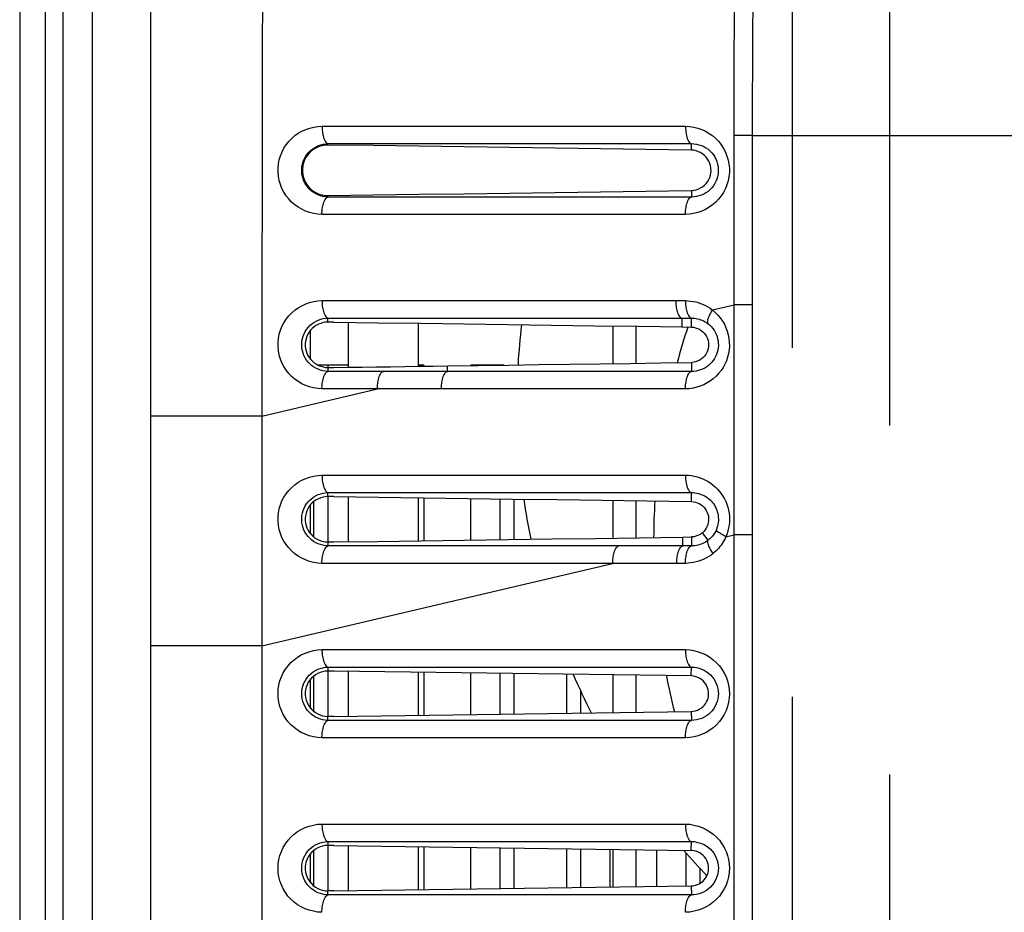
# Model space of a CAD drawing. Extents: x -160 to 260, y -170 to 127.
# Drawn here: x -102 to -97, y 7 to 10 of the extents above; entities that cross this region are included whole.
import ezdxf

# ---------------------------------------------------------------- set-up
doc = ezdxf.new("R2010")
doc.units = 0
doc.linetypes.add('PHANTOM', pattern=[15, 7.5, -1.5, 1.5, -1.5, 1.5, -1.5])
doc.layers.get('0').update_dxf_attribs({"linetype": 'CONTINUOUS'})

msp = doc.modelspace()

# ---------------------------------------------------------------- linework, layer by layer
at = {"color": 7, "linetype": 'PHANTOM'}
for p, q in [((-97.7977, -36.3563), (-97.7977, 16.138)), ((-98.2172, -36.0228), (-98.2172, 15.8045)), ((-101.4289, 12.1946), (-101.4289, -14.1604)), ((-101.5375, 11.4721), (-101.5375, 7.7096)), ((-98.3885, 9.8908), (-90.9137, 9.8908)), ((-100.2137, 9.8495), (-100.2138, 9.8556)), ((-98.6512, 9.8278), (-98.6513, 9.8556)), ((-98.6512, 9.6539), (-98.6512, 9.6261)), ((-100.2137, 9.6322), (-100.2138, 9.6261)), ((-98.5607, 9.1408), (-98.4679, 9.1627)), ((-98.3884, 9.1628), (-98.4679, 9.1627)), ((-98.3884, 8.174), (-98.3884, 9.1628)), ((-100.2137, 9.0885), (-100.2138, 9.1056)), ((-98.6931, 9.1056), (-98.6931, 9.0677)), ((-98.6512, 9.0672), (-98.6513, 9.1056)), ((-100.2137, 8.8932), (-100.2138, 8.8761)), ((-100.2131, 8.8932), (-100.2131, 8.9033)), ((-99.8014, 8.9033), (-99.8014, 8.8986)), ((-99.7003, 8.8761), (-99.7003, 8.9)), ((-99.5998, 8.9014), (-99.5998, 8.9033)), ((-98.6512, 8.9145), (-98.6512, 8.8761)), ((-100.4975, 8.6841), (-100.0009, 8.8012)), ((-100.7303, 8.6841), (-100.9762, 8.684)), ((-100.4975, 8.6841), (-100.7303, 8.6841)), ((-100.2137, 8.3385), (-100.2138, 8.3556)), ((-100.2131, 8.1432), (-100.2131, 8.3385)), ((-98.6512, 8.3171), (-98.6513, 8.3556)), ((-99.8014, 8.3331), (-99.8014, 8.1486)), ((-99.5998, 8.1514), (-99.5998, 8.3303)), ((-99.4748, 8.3286), (-99.4748, 8.1531)), ((-99.4131, 8.154), (-99.4131, 8.3277)), ((-98.5786, 8.1508), (-98.6041, 8.1824)), ((-98.5027, 8.1658), (-98.4679, 8.174)), ((-98.3884, 8.174), (-98.4679, 8.174)), ((-98.4679, -28.4245), (-98.4679, 8.174)), ((-98.3884, -13.0936), (-98.3884, 8.174)), ((-100.2137, 8.1432), (-100.2138, 8.1261)), ((-98.6885, 8.1261), (-98.6885, 8.164)), ((-98.6512, 8.1646), (-98.6513, 8.1261)), ((-98.6513, 8.1261), (-98.6885, 8.1261)), ((-100.4976, 7.6963), (-98.9898, 8.0512)), ((-98.6768, 8.0512), (-98.7141, 8.0512)), ((-101.5375, 7.7096), (-101.5387, 7.7096)), ((-100.4976, 7.6963), (-100.9762, 7.6963)), ((-100.4976, 7.6963), (-100.4976, -28.8614)), ((-100.2394, 7.6805), (-98.6769, 7.6805)), ((-100.2138, 7.6056), (-100.2141, 7.5885)), ((-100.2138, 7.6056), (-98.6513, 7.6056)), ((-100.2131, 7.3932), (-100.2131, 7.5885)), ((-99.8014, 7.5831), (-99.8014, 7.3986)), ((-99.5998, 7.4014), (-99.5998, 7.5803)), ((-99.4748, 7.5786), (-99.4748, 7.4031)), ((-99.4131, 7.404), (-99.4131, 7.5777)), ((-98.6521, 7.5671), (-98.6513, 7.6056)), ((-99.1881, 7.5746), (-99.1881, 7.4071)), ((-99.1264, 7.4079), (-99.1264, 7.5007)), ((-98.6521, 7.4145), (-98.6513, 7.3761)), ((-100.2138, 7.3761), (-100.2141, 7.3932)), ((-98.6513, 7.3761), (-100.2138, 7.3761)), ((-98.6769, 7.3012), (-100.2394, 7.3012)), ((-100.2394, 6.9305), (-98.6769, 6.9305)), ((-100.2138, 6.8556), (-100.2141, 6.8385)), ((-100.2138, 6.8556), (-98.6513, 6.8556)), ((-100.2131, 6.6432), (-100.2131, 6.8385)), ((-99.8014, 6.8331), (-99.8014, 6.6486)), ((-99.5998, 6.6514), (-99.5998, 6.8303)), ((-99.4748, 6.8286), (-99.4748, 6.6531)), ((-99.4131, 6.654), (-99.4131, 6.8277)), ((-99.1881, 6.8246), (-99.1881, 6.6571)), ((-99.1264, 6.6579), (-99.1264, 6.8237)), ((-99.0014, 6.822), (-99.0014, 6.6597)), ((-98.7998, 6.6625), (-98.7998, 6.8192)), ((-98.6521, 6.8171), (-98.6513, 6.8556)), ((-98.6748, 6.8071), (-98.6748, 6.6642)), ((-98.6131, 6.6759), (-98.6131, 6.7387)), ((-98.6521, 6.6645), (-98.6513, 6.6261)), ((-100.2138, 6.6261), (-100.2141, 6.6432)), ((-98.6513, 6.6261), (-100.2138, 6.6261))]:
    msp.add_line(p, q, dxfattribs=at)
at = {"color": 7, "linetype": 'CONTINUOUS'}
for p, q in [((-101.5387, 12.4075), (-101.5387, -7.6364)), ((-101.3512, -14.0395), (-101.3512, 11.9851)), ((-101.2264, 3.138), (-101.2264, 11.9491)), ((-100.9762, 11.8065), (-100.9762, -32.192)), ((-101.5377, 11.4765), (-101.5377, 7.7096)), ((-100.1262, 9.0877), (-100.1262, 8.894)), ((-99.8262, 9.0835), (-99.8262, 8.8982)), ((-98.9887, 9.0718), (-98.9887, 8.9099)), ((-98.8887, 8.9112), (-98.8887, 9.0705)), ((-98.6931, 9.0677), (-98.6512, 9.0672)), ((-100.2881, 8.9271), (-100.2881, 9.0546)), ((-100.1262, 8.9033), (-100.2575, 8.9033)), ((-99.8014, 8.9033), (-99.8262, 8.9033)), ((-99.4567, 8.9033), (-99.5998, 8.9033)), ((-100.2881, 8.1771), (-100.2881, 8.3046)), ((-100.2756, 8.3167), (-100.2756, 8.165)), ((-100.1262, 8.3376), (-100.1262, 8.144)), ((-99.8262, 8.3335), (-99.8262, 8.1482)), ((-98.9887, 8.3218), (-98.9887, 8.1599)), ((-98.8887, 8.1613), (-98.8887, 8.3204)), ((-100.2137, 8.1432), (-100.1887, 8.1432)), ((-98.6885, 8.164), (-98.6512, 8.1646)), ((-101.5377, 7.7096), (-101.5378, 7.6962)), ((-101.5382, 7.6614), (-101.5386, 7.6302)), ((-101.5379, 7.6816), (-101.5382, 7.6614)), ((-101.5378, 7.6962), (-101.5379, 7.6816)), ((-101.5386, 7.6302), (-101.5387, 7.6196)), ((-100.1888, 7.5885), (-100.2141, 7.5885)), ((-98.6521, 7.5671), (-100.1888, 7.5885)), ((-100.1262, 7.5876), (-100.1262, 7.394)), ((-99.8262, 7.5835), (-99.8262, 7.3982)), ((-100.2881, 7.4271), (-100.2881, 7.5546)), ((-100.2756, 7.5667), (-100.2756, 7.415)), ((-98.9887, 7.5718), (-98.9887, 7.4099)), ((-98.8887, 7.4113), (-98.8887, 7.5704)), ((-100.1888, 7.3932), (-98.6521, 7.4145)), ((-100.1888, 7.3932), (-100.2141, 7.3932)), ((-100.2756, 6.8167), (-100.2756, 6.665)), ((-100.1888, 6.8385), (-100.2141, 6.8385)), ((-100.1888, 6.8385), (-98.6521, 6.8171)), ((-100.1262, 6.8376), (-100.1262, 6.644)), ((-99.8262, 6.8335), (-99.8262, 6.6482)), ((-98.9887, 6.8218), (-98.9887, 6.6599)), ((-98.8887, 6.6613), (-98.8887, 6.8204)), ((-100.2881, 6.6771), (-100.2881, 6.8046)), ((-100.1888, 6.6432), (-98.6521, 6.6645)), ((-100.1888, 6.6432), (-100.2141, 6.6432))]:
    msp.add_line(p, q, dxfattribs=at)
at = {"color": 7, "linetype": 'PHANTOM'}
for points in [[(-98.468, 9.8904), (-98.468, 9.9822), (-98.4678, 10.0739), (-98.4674, 10.1657), (-98.467, 10.2575), (-98.4664, 10.3493), (-98.4657, 10.4411), (-98.4649, 10.5329), (-98.464, 10.6246)], [(-98.3885, 9.8908), (-98.3884, 9.9825), (-98.3882, 10.0741), (-98.3879, 10.1658), (-98.3874, 10.2574), (-98.3868, 10.3491), (-98.3862, 10.4407), (-98.3853, 10.5324), (-98.3844, 10.624)], [(-100.4956, 10.4854), (-100.4961, 10.2602), (-100.4964, 10.0351), (-100.4967, 9.8099), (-100.497, 9.5848), (-100.4972, 9.3596), (-100.4973, 9.1344), (-100.4975, 8.9093), (-100.4975, 8.6841)], [(-100.2395, 9.5513), (-100.2575, 9.5523), (-100.2755, 9.5553), (-100.2929, 9.5599), (-100.3098, 9.5659), (-100.3262, 9.5733), (-100.3418, 9.5823), (-100.3564, 9.5928), (-100.37, 9.6046), (-100.3823, 9.6176), (-100.3934, 9.6318), (-100.4031, 9.6469), (-100.4113, 9.6629), (-100.418, 9.6796), (-100.423, 9.6969), (-100.4264, 9.7145), (-100.4281, 9.7325), (-100.428, 9.7504), (-100.4263, 9.7683), (-100.4229, 9.786), (-100.4178, 9.8032), (-100.4111, 9.8199), (-100.4028, 9.8359), (-100.393, 9.851), (-100.3819, 9.8651), (-100.3694, 9.878), (-100.3558, 9.8898), (-100.3411, 9.9001), (-100.3255, 9.9091), (-100.3091, 9.9165), (-100.2921, 9.9223), (-100.2746, 9.9267), (-100.2569, 9.9297), (-100.2392, 9.9306)], [(-100.2393, 9.9306), (-100.2392, 9.9247), (-100.2389, 9.9188), (-100.2384, 9.9131), (-100.2377, 9.9073), (-100.2369, 9.9014), (-100.2359, 9.8955), (-100.2347, 9.8898), (-100.233, 9.8835), (-100.2312, 9.8779), (-100.2289, 9.8721), (-100.2261, 9.8668), (-100.2227, 9.862), (-100.2184, 9.8577), (-100.2137, 9.8556)], [(-100.2392, 9.9306), (-100.0439, 9.9306), (-99.8486, 9.9307), (-99.6533, 9.9307), (-99.458, 9.9307), (-99.2627, 9.9307), (-99.0674, 9.9307), (-98.8721, 9.9308), (-98.6768, 9.9308)], [(-98.6768, 9.9308), (-98.6588, 9.9298), (-98.6407, 9.9267), (-98.6233, 9.9221), (-98.6063, 9.9161), (-98.59, 9.9086), (-98.5744, 9.8996), (-98.5598, 9.8892), (-98.5463, 9.8773), (-98.5339, 9.8643), (-98.5228, 9.8502), (-98.5131, 9.835), (-98.5049, 9.819), (-98.4983, 9.8023), (-98.4932, 9.785), (-98.4899, 9.7674), (-98.4882, 9.7495), (-98.4882, 9.7315), (-98.49, 9.7136), (-98.4934, 9.696), (-98.4985, 9.6787), (-98.5052, 9.6621), (-98.5135, 9.6461), (-98.5232, 9.631), (-98.5344, 9.6169), (-98.5469, 9.604), (-98.5605, 9.5922), (-98.5752, 9.5819), (-98.5908, 9.5729), (-98.6071, 9.5655), (-98.6241, 9.5596), (-98.6416, 9.5552), (-98.6593, 9.5523), (-98.6768, 9.5514)], [(-98.6768, 9.9308), (-98.6767, 9.9248), (-98.6764, 9.9189), (-98.6759, 9.9133), (-98.6753, 9.9074), (-98.6745, 9.9015), (-98.6735, 9.8956), (-98.6722, 9.8898), (-98.6706, 9.8836), (-98.6688, 9.878), (-98.6664, 9.8721), (-98.6637, 9.8668), (-98.6603, 9.862), (-98.6559, 9.8577), (-98.6512, 9.8556)], [(-98.3885, 9.8908), (-98.395, 9.8907), (-98.4016, 9.8907), (-98.4082, 9.8906), (-98.4147, 9.8906), (-98.4214, 9.8905), (-98.428, 9.8905), (-98.4346, 9.8905), (-98.4412, 9.8904), (-98.4479, 9.8904), (-98.4545, 9.8904), (-98.4611, 9.8904), (-98.468, 9.8904)], [(-98.4679, 9.1627), (-98.4679, 9.2537), (-98.4679, 9.3446), (-98.4679, 9.4356), (-98.4679, 9.5265), (-98.468, 9.6175), (-98.468, 9.7085), (-98.468, 9.7994), (-98.468, 9.8904)], [(-98.3884, 9.1628), (-98.3884, 9.2538), (-98.3884, 9.3448), (-98.3884, 9.4358), (-98.3884, 9.5268), (-98.3884, 9.6178), (-98.3885, 9.7088), (-98.3885, 9.7998), (-98.3885, 9.8908)], [(-100.2138, 9.6261), (-100.2245, 9.6268), (-100.2355, 9.6288), (-100.2459, 9.6317), (-100.2561, 9.6354), (-100.2658, 9.64), (-100.2751, 9.6454), (-100.2839, 9.6518), (-100.292, 9.6589), (-100.2993, 9.6668), (-100.3059, 9.6754), (-100.3117, 9.6845), (-100.3166, 9.6941), (-100.3205, 9.7042), (-100.3235, 9.7145), (-100.3255, 9.7251), (-100.3265, 9.7359), (-100.3265, 9.7467), (-100.3254, 9.7574), (-100.3234, 9.768), (-100.3203, 9.7784), (-100.3163, 9.7884), (-100.3114, 9.798), (-100.3055, 9.8071), (-100.2989, 9.8156), (-100.2914, 9.8234), (-100.2833, 9.8305), (-100.2745, 9.8367), (-100.2648, 9.8424), (-100.2549, 9.8469), (-100.2448, 9.8505), (-100.2343, 9.8532), (-100.2237, 9.855), (-100.2138, 9.8556)], [(-100.2138, 9.8556), (-100.0185, 9.8556), (-99.8231, 9.8556), (-99.6278, 9.8556), (-99.4325, 9.8556), (-99.2372, 9.8556), (-99.0419, 9.8556), (-98.8466, 9.8556), (-98.6513, 9.8556)], [(-98.6513, 9.8556), (-98.6403, 9.8551), (-98.6293, 9.8534), (-98.6187, 9.8508), (-98.6083, 9.8472), (-98.5983, 9.8428), (-98.5887, 9.8374), (-98.5797, 9.8311), (-98.5714, 9.8239), (-98.5638, 9.816), (-98.557, 9.8074), (-98.551, 9.7982), (-98.5459, 9.7885), (-98.5418, 9.7783), (-98.5387, 9.7678), (-98.5367, 9.757), (-98.5356, 9.7461), (-98.5356, 9.7352), (-98.5367, 9.7242), (-98.5388, 9.7135), (-98.5419, 9.703), (-98.546, 9.6928), (-98.5508, 9.6835), (-98.5568, 9.6743), (-98.5637, 9.6656), (-98.5716, 9.6574), (-98.5799, 9.6503), (-98.5889, 9.6441), (-98.5985, 9.6387), (-98.6085, 9.6342), (-98.6189, 9.6308), (-98.6296, 9.6282), (-98.6404, 9.6265), (-98.6512, 9.6261)], [(-100.2395, 9.5513), (-100.2394, 9.5572), (-100.2391, 9.5631), (-100.2386, 9.5687), (-100.238, 9.5746), (-100.2371, 9.5804), (-100.2361, 9.5863), (-100.2349, 9.592), (-100.2332, 9.5982), (-100.2314, 9.6038), (-100.229, 9.6097), (-100.2263, 9.6149), (-100.2229, 9.6197), (-100.2185, 9.624), (-100.2139, 9.6261)], [(-98.6512, 9.6261), (-98.8465, 9.6261), (-99.0418, 9.6261), (-99.2371, 9.6261), (-99.4325, 9.6261), (-99.6278, 9.6261), (-99.8231, 9.6261), (-100.0184, 9.6261), (-100.2138, 9.6261)], [(-98.6768, 9.5514), (-98.6767, 9.5573), (-98.6764, 9.5632), (-98.676, 9.5688), (-98.6753, 9.5746), (-98.6745, 9.5805), (-98.6735, 9.5863), (-98.6722, 9.5921), (-98.6706, 9.5983), (-98.6687, 9.6039), (-98.6664, 9.6097), (-98.6636, 9.6149), (-98.6602, 9.6197), (-98.6559, 9.624), (-98.6512, 9.6261)], [(-98.6768, 9.5514), (-98.8721, 9.5514), (-99.0675, 9.5514), (-99.2628, 9.5513), (-99.4582, 9.5513), (-99.6535, 9.5513), (-99.8488, 9.5513), (-100.0442, 9.5513), (-100.2395, 9.5513)], [(-100.2395, 8.8012), (-100.2575, 8.8022), (-100.2755, 8.8053), (-100.2929, 8.8098), (-100.3098, 8.8158), (-100.3262, 8.8233), (-100.3418, 8.8323), (-100.3564, 8.8427), (-100.37, 8.8545), (-100.3823, 8.8675), (-100.3934, 8.8817), (-100.4031, 8.8968), (-100.4113, 8.9128), (-100.418, 8.9295), (-100.423, 8.9467), (-100.4264, 8.9644), (-100.4281, 8.9823), (-100.4281, 9.0003), (-100.4264, 9.0181), (-100.423, 9.0358), (-100.4179, 9.053), (-100.4112, 9.0697), (-100.4029, 9.0857), (-100.3932, 9.1008), (-100.382, 9.1149), (-100.3696, 9.1279), (-100.356, 9.1396), (-100.3413, 9.15), (-100.3257, 9.1589), (-100.3093, 9.1663), (-100.2923, 9.1722), (-100.2749, 9.1766), (-100.2572, 9.1796), (-100.2395, 9.1806)], [(-100.2395, 9.1806), (-100.0494, 9.1806), (-99.8593, 9.1806), (-99.6692, 9.1806), (-99.4791, 9.1806), (-99.289, 9.1806), (-99.0989, 9.1806), (-98.9088, 9.1806), (-98.7187, 9.1806)], [(-100.2393, 9.1806), (-100.2392, 9.1746), (-100.2389, 9.1687), (-100.2385, 9.1631), (-100.2378, 9.1572), (-100.237, 9.1513), (-100.236, 9.1455), (-100.2347, 9.1397), (-100.2331, 9.1335), (-100.2312, 9.1279), (-100.2289, 9.1221), (-100.2262, 9.1168), (-100.2227, 9.112), (-100.2184, 9.1077), (-100.2137, 9.1056)], [(-98.7187, 9.1806), (-98.7118, 9.1806), (-98.7048, 9.1806), (-98.6979, 9.1806), (-98.6909, 9.1806), (-98.684, 9.1806), (-98.6771, 9.1806)], [(-98.7187, 9.1806), (-98.7186, 9.1746), (-98.7183, 9.1687), (-98.7179, 9.1631), (-98.7172, 9.1572), (-98.7164, 9.1514), (-98.7154, 9.1455), (-98.7141, 9.1397), (-98.7125, 9.1335), (-98.7106, 9.1279), (-98.7083, 9.1221), (-98.7055, 9.1168), (-98.7021, 9.112), (-98.6977, 9.1077), (-98.6931, 9.1056)], [(-98.6771, 9.1806), (-98.666, 9.1802), (-98.6547, 9.179), (-98.6439, 9.1772), (-98.6328, 9.1748), (-98.6223, 9.1719), (-98.6115, 9.1683), (-98.6009, 9.1641), (-98.5906, 9.1593), (-98.5806, 9.154), (-98.5709, 9.1481), (-98.5616, 9.1415)], [(-98.6771, 9.1806), (-98.677, 9.1746), (-98.6767, 9.1687), (-98.6762, 9.1631), (-98.6755, 9.1572), (-98.6747, 9.1513), (-98.6737, 9.1455), (-98.6724, 9.1397), (-98.6708, 9.1335), (-98.6689, 9.1279), (-98.6666, 9.1221), (-98.6638, 9.1168), (-98.6604, 9.112), (-98.656, 9.1077), (-98.6514, 9.1056)], [(-98.4679, 8.174), (-98.4679, 8.2976), (-98.4679, 8.4212), (-98.4679, 8.5448), (-98.4679, 8.6684), (-98.4679, 8.7919), (-98.4679, 8.9155), (-98.4679, 9.0391), (-98.4679, 9.1627)], [(-100.2138, 8.8761), (-100.2245, 8.8768), (-100.2355, 8.8788), (-100.2459, 8.8817), (-100.2561, 8.8854), (-100.2658, 8.89), (-100.2751, 8.8954), (-100.2839, 8.9018), (-100.2919, 8.9089), (-100.2993, 8.9168), (-100.3059, 8.9254), (-100.3117, 8.9345), (-100.3166, 8.9441), (-100.3205, 8.9542), (-100.3235, 8.9645), (-100.3255, 8.9751), (-100.3265, 8.9858), (-100.3265, 8.9966), (-100.3254, 9.0074), (-100.3234, 9.018), (-100.3203, 9.0283), (-100.3163, 9.0383), (-100.3114, 9.0479), (-100.3056, 9.057), (-100.2989, 9.0655), (-100.2915, 9.0733), (-100.2833, 9.0804), (-100.2746, 9.0867), (-100.2648, 9.0924), (-100.255, 9.0969), (-100.2448, 9.1004), (-100.2344, 9.1032), (-100.2238, 9.105), (-100.2138, 9.1056)], [(-100.2138, 9.1056), (-100.0237, 9.1056), (-99.8336, 9.1056), (-99.6435, 9.1056), (-99.4534, 9.1056), (-99.2634, 9.1056), (-99.0733, 9.1056), (-98.8832, 9.1056), (-98.6931, 9.1056)], [(-98.6931, 9.1056), (-98.6861, 9.1056), (-98.6792, 9.1056), (-98.6722, 9.1056), (-98.6652, 9.1056), (-98.6582, 9.1056), (-98.6513, 9.1056)], [(-98.5607, 9.1408), (-98.5485, 9.1303), (-98.5373, 9.1186), (-98.527, 9.1061), (-98.5178, 9.0928), (-98.5097, 9.0788), (-98.5028, 9.0642), (-98.4972, 9.049), (-98.4929, 9.0334), (-98.4899, 9.0175), (-98.4883, 9.0014), (-98.488, 8.9853), (-98.4892, 8.9691), (-98.4917, 8.9532), (-98.4956, 8.9375), (-98.5008, 8.9222), (-98.5073, 8.9074), (-98.5151, 8.8932), (-98.524, 8.8797), (-98.5341, 8.867), (-98.5453, 8.8553), (-98.5573, 8.8446), (-98.5699, 8.8352), (-98.5836, 8.8266), (-98.598, 8.8192), (-98.613, 8.8131), (-98.6284, 8.8082), (-98.6442, 8.8046), (-98.6602, 8.8021), (-98.6768, 8.8012)], [(-98.6513, 9.1056), (-98.6446, 9.1055), (-98.6378, 9.1048), (-98.6312, 9.1038), (-98.6245, 9.1025), (-98.6181, 9.1008), (-98.6115, 9.0987), (-98.6051, 9.0962), (-98.5988, 9.0934), (-98.5927, 9.0902), (-98.5867, 9.0867), (-98.5811, 9.0828)], [(-98.5607, 9.1408), (-98.5637, 9.1364), (-98.5665, 9.1318), (-98.5692, 9.127), (-98.5718, 9.1223), (-98.5742, 9.1175), (-98.5764, 9.1127), (-98.5784, 9.1077), (-98.5801, 9.103), (-98.5815, 9.0978), (-98.5823, 9.0926), (-98.5823, 9.0872), (-98.5804, 9.0823)], [(-98.5804, 9.0823), (-98.5729, 9.0759), (-98.566, 9.0689), (-98.5596, 9.0613), (-98.5539, 9.0532), (-98.5489, 9.0447), (-98.5447, 9.0358), (-98.5412, 9.0265), (-98.5385, 9.017), (-98.5367, 9.0073), (-98.5357, 8.9975), (-98.5355, 8.9876), (-98.5362, 8.9778), (-98.5377, 8.968), (-98.5401, 8.9584), (-98.5433, 8.9491), (-98.5473, 8.94), (-98.5518, 8.9317), (-98.5573, 8.9235), (-98.5635, 8.9158), (-98.5703, 8.9086), (-98.5777, 8.9021), (-98.5856, 8.8962), (-98.594, 8.891), (-98.6029, 8.8866), (-98.612, 8.8829), (-98.6215, 8.88), (-98.6311, 8.8779), (-98.6409, 8.8765), (-98.6512, 8.8761)], [(-100.2395, 8.8012), (-100.2394, 8.8071), (-100.2391, 8.813), (-100.2387, 8.8187), (-100.238, 8.8245), (-100.2372, 8.8304), (-100.2362, 8.8362), (-100.2349, 8.842), (-100.2333, 8.8482), (-100.2314, 8.8538), (-100.2291, 8.8597), (-100.2263, 8.8649), (-100.2229, 8.8697), (-100.2185, 8.874), (-100.2139, 8.8761)], [(-99.9753, 8.8761), (-100.0051, 8.8761), (-100.0349, 8.8761), (-100.0647, 8.8761), (-100.0945, 8.8761), (-100.1243, 8.8761), (-100.1541, 8.8761), (-100.184, 8.8761), (-100.2138, 8.8761)], [(-100.0009, 8.8012), (-100.0008, 8.8071), (-100.0005, 8.813), (-100, 8.8187), (-99.9994, 8.8245), (-99.9985, 8.8304), (-99.9975, 8.8362), (-99.9963, 8.842), (-99.9946, 8.8482), (-99.9928, 8.8538), (-99.9904, 8.8596), (-99.9877, 8.8649), (-99.9843, 8.8697), (-99.9799, 8.874), (-99.9753, 8.8761)], [(-99.7003, 8.8761), (-99.7347, 8.8761), (-99.769, 8.8761), (-99.8034, 8.8761), (-99.8378, 8.8761), (-99.8722, 8.8761), (-99.9065, 8.8761), (-99.9409, 8.8761), (-99.9753, 8.8761)], [(-99.7259, 8.8012), (-99.7258, 8.8071), (-99.7255, 8.813), (-99.725, 8.8187), (-99.7244, 8.8245), (-99.7235, 8.8304), (-99.7225, 8.8362), (-99.7213, 8.842), (-99.7197, 8.8482), (-99.7178, 8.8538), (-99.7155, 8.8596), (-99.7127, 8.8649), (-99.7093, 8.8697), (-99.7049, 8.874), (-99.7003, 8.8761)], [(-98.6512, 8.8761), (-98.7823, 8.8761), (-98.9135, 8.8761), (-99.0446, 8.8761), (-99.1757, 8.8761), (-99.3069, 8.8761), (-99.438, 8.8761), (-99.5691, 8.8761), (-99.7003, 8.8761)], [(-98.6768, 8.8012), (-98.6767, 8.8071), (-98.6764, 8.8131), (-98.676, 8.8187), (-98.6753, 8.8246), (-98.6745, 8.8304), (-98.6735, 8.8362), (-98.6722, 8.842), (-98.6706, 8.8482), (-98.6687, 8.8538), (-98.6664, 8.8596), (-98.6637, 8.8649), (-98.6602, 8.8697), (-98.6559, 8.874), (-98.6512, 8.8761)], [(-100.0009, 8.8012), (-100.0307, 8.8012), (-100.0605, 8.8012), (-100.0904, 8.8012), (-100.1202, 8.8012), (-100.15, 8.8012), (-100.1799, 8.8012), (-100.2097, 8.8012), (-100.2395, 8.8012)], [(-99.7259, 8.8012), (-99.7603, 8.8012), (-99.7946, 8.8012), (-99.829, 8.8012), (-99.8634, 8.8012), (-99.8978, 8.8012), (-99.9321, 8.8012), (-99.9665, 8.8012), (-100.0009, 8.8012)], [(-98.6768, 8.8012), (-98.8079, 8.8012), (-98.9391, 8.8012), (-99.0702, 8.8012), (-99.2013, 8.8012), (-99.3325, 8.8012), (-99.4636, 8.8012), (-99.5948, 8.8012), (-99.7259, 8.8012)], [(-100.4975, 8.6841), (-100.4975, 8.5606), (-100.4975, 8.4372), (-100.4976, 8.3137), (-100.4976, 8.1902), (-100.4976, 8.0667), (-100.4976, 7.9433), (-100.4976, 7.8198), (-100.4976, 7.6963)], [(-100.2396, 8.0512), (-100.2575, 8.0522), (-100.2755, 8.0553), (-100.2929, 8.0598), (-100.3098, 8.0658), (-100.3262, 8.0733), (-100.3418, 8.0822), (-100.3564, 8.0927), (-100.37, 8.1045), (-100.3823, 8.1175), (-100.3934, 8.1316), (-100.4031, 8.1468), (-100.4114, 8.1628), (-100.418, 8.1795), (-100.423, 8.1967), (-100.4264, 8.2143), (-100.4281, 8.2322), (-100.4281, 8.2502), (-100.4264, 8.2681), (-100.423, 8.2857), (-100.4179, 8.303), (-100.4112, 8.3196), (-100.403, 8.3356), (-100.3932, 8.3507), (-100.3821, 8.3648), (-100.3696, 8.3778), (-100.356, 8.3895), (-100.3414, 8.3999), (-100.3258, 8.4088), (-100.3094, 8.4163), (-100.2924, 8.4222), (-100.275, 8.4266), (-100.2573, 8.4295), (-100.2395, 8.4305)], [(-100.2395, 8.4305), (-100.0442, 8.4305), (-99.8489, 8.4305), (-99.6536, 8.4305), (-99.4583, 8.4305), (-99.263, 8.4305), (-99.0677, 8.4305), (-98.8724, 8.4305), (-98.6771, 8.4305)], [(-100.2393, 8.4305), (-100.2392, 8.4246), (-100.2389, 8.4187), (-100.2385, 8.4131), (-100.2378, 8.4072), (-100.237, 8.4013), (-100.236, 8.3955), (-100.2347, 8.3897), (-100.2331, 8.3835), (-100.2313, 8.3779), (-100.2289, 8.3721), (-100.2262, 8.3668), (-100.2227, 8.362), (-100.2184, 8.3577), (-100.2137, 8.3556)], [(-98.6771, 8.4305), (-98.6642, 8.43), (-98.6513, 8.4285), (-98.6387, 8.426), (-98.6261, 8.4229), (-98.6138, 8.419), (-98.6018, 8.4143), (-98.5901, 8.4088), (-98.5789, 8.4025), (-98.568, 8.3955), (-98.5577, 8.3877), (-98.548, 8.3793), (-98.5388, 8.3702), (-98.5303, 8.3604), (-98.5228, 8.3505), (-98.5156, 8.3398), (-98.5093, 8.3286), (-98.5036, 8.3169), (-98.4988, 8.305), (-98.4949, 8.2927), (-98.4917, 8.2802), (-98.4895, 8.2674), (-98.4881, 8.2546), (-98.4876, 8.2417), (-98.4879, 8.2288), (-98.4892, 8.216), (-98.4913, 8.2033), (-98.4942, 8.1907), (-98.4979, 8.1783), (-98.5027, 8.1658)], [(-98.6771, 8.4305), (-98.677, 8.4246), (-98.6766, 8.4187), (-98.6762, 8.4131), (-98.6755, 8.4072), (-98.6747, 8.4013), (-98.6737, 8.3955), (-98.6724, 8.3897), (-98.6708, 8.3835), (-98.6689, 8.3779), (-98.6666, 8.372), (-98.6638, 8.3668), (-98.6604, 8.362), (-98.656, 8.3577), (-98.6514, 8.3556)], [(-100.2138, 8.1261), (-100.2245, 8.1268), (-100.2355, 8.1288), (-100.2459, 8.1317), (-100.2561, 8.1354), (-100.2658, 8.14), (-100.2751, 8.1454), (-100.2839, 8.1518), (-100.2919, 8.1589), (-100.2993, 8.1668), (-100.3059, 8.1754), (-100.3117, 8.1845), (-100.3166, 8.1941), (-100.3205, 8.2042), (-100.3235, 8.2144), (-100.3255, 8.225), (-100.3265, 8.2358), (-100.3265, 8.2466), (-100.3254, 8.2573), (-100.3234, 8.2679), (-100.3204, 8.2783), (-100.3164, 8.2883), (-100.3114, 8.2979), (-100.3056, 8.307), (-100.2989, 8.3155), (-100.2915, 8.3233), (-100.2834, 8.3304), (-100.2746, 8.3367), (-100.2649, 8.3423), (-100.255, 8.3468), (-100.2449, 8.3504), (-100.2344, 8.3531), (-100.2238, 8.355), (-100.2138, 8.3556)], [(-100.2138, 8.3556), (-100.0185, 8.3556), (-99.8231, 8.3556), (-99.6278, 8.3556), (-99.4325, 8.3556), (-99.2372, 8.3556), (-99.0419, 8.3556), (-98.8466, 8.3556), (-98.6513, 8.3556)], [(-98.6513, 8.3556), (-98.6439, 8.3554), (-98.636, 8.3546), (-98.6283, 8.3532), (-98.6206, 8.3514), (-98.613, 8.3492), (-98.6057, 8.3464), (-98.5985, 8.3431), (-98.5916, 8.3394), (-98.5849, 8.3351), (-98.5786, 8.3305), (-98.5726, 8.3253), (-98.5669, 8.3198), (-98.5617, 8.314), (-98.557, 8.3079), (-98.5526, 8.3014), (-98.5487, 8.2946), (-98.5452, 8.2875), (-98.5423, 8.2805), (-98.5399, 8.273), (-98.5379, 8.2654), (-98.5365, 8.2576), (-98.5356, 8.2498), (-98.5352, 8.2419), (-98.5354, 8.2341), (-98.5361, 8.2262), (-98.5374, 8.2184), (-98.5391, 8.2112), (-98.5413, 8.2037), (-98.544, 8.1963)], [(-98.5446, 8.1949), (-98.5469, 8.19), (-98.5493, 8.1855), (-98.5521, 8.1808), (-98.5549, 8.1766), (-98.558, 8.1722), (-98.5611, 8.1682), (-98.5645, 8.1643), (-98.5679, 8.1606), (-98.5719, 8.1567), (-98.5757, 8.1532), (-98.5786, 8.1508)], [(-98.5027, 8.1658), (-98.5069, 8.1679), (-98.5109, 8.17), (-98.515, 8.1722), (-98.5192, 8.1746), (-98.5233, 8.177), (-98.5269, 8.1792), (-98.5309, 8.1818), (-98.5348, 8.1844), (-98.5385, 8.1873), (-98.542, 8.1905), (-98.5445, 8.1944)], [(-98.5786, 8.1508), (-98.5841, 8.1467), (-98.5901, 8.143), (-98.5961, 8.1397), (-98.6025, 8.1366), (-98.6088, 8.134), (-98.6155, 8.1317), (-98.6223, 8.1298), (-98.6293, 8.1282), (-98.6363, 8.127), (-98.6433, 8.1263), (-98.6504, 8.1261)], [(-98.5577, 8.0933), (-98.5607, 8.0977), (-98.5636, 8.1021), (-98.5664, 8.1069), (-98.569, 8.1115), (-98.5715, 8.1161), (-98.5738, 8.1209), (-98.5759, 8.1257), (-98.5777, 8.1304), (-98.5792, 8.1355), (-98.5802, 8.1407), (-98.5803, 8.1459), (-98.5786, 8.1508)], [(-98.5027, 8.1658), (-98.5062, 8.1582), (-98.5101, 8.1509), (-98.5143, 8.1437), (-98.5188, 8.1366), (-98.5236, 8.1298), (-98.5286, 8.1231), (-98.5339, 8.1167), (-98.5395, 8.1104), (-98.5453, 8.1045), (-98.5514, 8.0987), (-98.5577, 8.0933)], [(-100.2396, 8.0512), (-100.2395, 8.0571), (-100.2391, 8.063), (-100.2387, 8.0687), (-100.238, 8.0745), (-100.2372, 8.0804), (-100.2362, 8.0862), (-100.2349, 8.092), (-100.2333, 8.0982), (-100.2314, 8.1038), (-100.2291, 8.1096), (-100.2263, 8.1149), (-100.2229, 8.1197), (-100.2185, 8.124), (-100.2139, 8.1261)], [(-98.9642, 8.1261), (-99.1204, 8.1261), (-99.2766, 8.1261), (-99.4328, 8.1261), (-99.589, 8.1261), (-99.7452, 8.1261), (-99.9014, 8.1261), (-100.0576, 8.1261), (-100.2138, 8.1261)], [(-98.9898, 8.0512), (-98.9897, 8.0571), (-98.9894, 8.063), (-98.9889, 8.0686), (-98.9882, 8.0745), (-98.9874, 8.0804), (-98.9864, 8.0862), (-98.9852, 8.092), (-98.9835, 8.0982), (-98.9817, 8.1038), (-98.9793, 8.1096), (-98.9766, 8.1149), (-98.9732, 8.1197), (-98.9688, 8.124), (-98.9642, 8.1261)], [(-98.6885, 8.1261), (-98.7345, 8.1261), (-98.7804, 8.1261), (-98.8263, 8.1261), (-98.8723, 8.1261), (-98.9182, 8.1261), (-98.9642, 8.1261)], [(-98.7141, 8.0512), (-98.7141, 8.0571), (-98.7137, 8.063), (-98.7133, 8.0686), (-98.7126, 8.0745), (-98.7118, 8.0804), (-98.7108, 8.0862), (-98.7095, 8.092), (-98.7079, 8.0982), (-98.7061, 8.1038), (-98.7037, 8.1096), (-98.701, 8.1149), (-98.6975, 8.1197), (-98.6932, 8.124), (-98.6885, 8.1261)], [(-98.6768, 8.0512), (-98.6767, 8.0571), (-98.6764, 8.063), (-98.676, 8.0686), (-98.6753, 8.0745), (-98.6745, 8.0804), (-98.6735, 8.0862), (-98.6722, 8.092), (-98.6706, 8.0982), (-98.6688, 8.1038), (-98.6664, 8.1096), (-98.6637, 8.1149), (-98.6602, 8.1197), (-98.6559, 8.124), (-98.6512, 8.1261)], [(-98.5577, 8.0933), (-98.5668, 8.0865), (-98.5766, 8.0802), (-98.5868, 8.0745), (-98.5973, 8.0693), (-98.608, 8.0648), (-98.619, 8.0609), (-98.6302, 8.0576), (-98.6416, 8.055), (-98.6531, 8.053), (-98.6647, 8.0516), (-98.6768, 8.0512)], [(-98.9898, 8.0512), (-99.146, 8.0512), (-99.3022, 8.0512), (-99.4584, 8.0512), (-99.6147, 8.0512), (-99.7709, 8.0512), (-99.9271, 8.0512), (-100.0833, 8.0512), (-100.2396, 8.0512)], [(-98.7141, 8.0512), (-98.7601, 8.0512), (-98.806, 8.0512), (-98.852, 8.0512), (-98.8979, 8.0512), (-98.9438, 8.0512), (-98.9898, 8.0512)], [(-101.5375, 7.7096), (-101.5375, 7.7027), (-101.5375, 7.6959), (-101.5376, 7.689), (-101.5377, 7.6818), (-101.5378, 7.675), (-101.5379, 7.6679), (-101.538, 7.661), (-101.5382, 7.654), (-101.5383, 7.6471), (-101.5384, 7.6403), (-101.5385, 7.6334), (-101.5386, 7.6266), (-101.5387, 7.6195), (-101.5387, 7.6137)], [(-100.2394, 7.3012), (-100.2579, 7.3022), (-100.2762, 7.3054), (-100.2941, 7.3102), (-100.3116, 7.3165), (-100.3284, 7.3244), (-100.3443, 7.3339), (-100.3592, 7.345), (-100.373, 7.3574), (-100.3854, 7.3711), (-100.3965, 7.386), (-100.406, 7.4019), (-100.4139, 7.4187), (-100.4202, 7.4361), (-100.4247, 7.4541), (-100.4274, 7.4725), (-100.4283, 7.491), (-100.4274, 7.5095), (-100.4246, 7.5278), (-100.4201, 7.5458), (-100.4138, 7.5633), (-100.4059, 7.58), (-100.3963, 7.5959), (-100.3852, 7.6108), (-100.3728, 7.6245), (-100.359, 7.6369), (-100.3441, 7.6479), (-100.3282, 7.6574), (-100.3114, 7.6653), (-100.2943, 7.6715), (-100.2764, 7.6762), (-100.2581, 7.6794), (-100.2394, 7.6805)], [(-100.2394, 7.6805), (-100.2393, 7.6746), (-100.239, 7.6687), (-100.2385, 7.663), (-100.2379, 7.6572), (-100.237, 7.6513), (-100.236, 7.6455), (-100.2348, 7.6397), (-100.2331, 7.6335), (-100.2313, 7.6279), (-100.2289, 7.6221), (-100.2262, 7.6168), (-100.2228, 7.612), (-100.2184, 7.6077), (-100.2138, 7.6056)], [(-98.6769, 7.6805), (-98.6769, 7.6746), (-98.6765, 7.6687), (-98.6761, 7.663), (-98.6754, 7.6572), (-98.6746, 7.6513), (-98.6736, 7.6455), (-98.6723, 7.6397), (-98.6707, 7.6335), (-98.6689, 7.6279), (-98.6665, 7.6221), (-98.6638, 7.6168), (-98.6603, 7.612), (-98.656, 7.6077), (-98.6513, 7.6056)], [(-98.6769, 7.6805), (-98.6584, 7.6794), (-98.6402, 7.6763), (-98.6223, 7.6715), (-98.6048, 7.6652), (-98.588, 7.6573), (-98.5721, 7.6478), (-98.5572, 7.6368), (-98.5434, 7.6243), (-98.531, 7.6106), (-98.5199, 7.5957), (-98.5104, 7.5798), (-98.5024, 7.5631), (-98.4962, 7.5456), (-98.4917, 7.5276), (-98.489, 7.5093), (-98.488, 7.4908), (-98.489, 7.4723), (-98.4917, 7.4539), (-98.4962, 7.436), (-98.5025, 7.4185), (-98.5104, 7.4018), (-98.52, 7.3859), (-98.531, 7.371), (-98.5435, 7.3573), (-98.5573, 7.3448), (-98.5722, 7.3338), (-98.5881, 7.3243), (-98.6049, 7.3164), (-98.6222, 7.3102), (-98.6401, 7.3054), (-98.6584, 7.3022), (-98.6769, 7.3012)], [(-100.2138, 7.3761), (-100.2249, 7.3768), (-100.2355, 7.3788), (-100.2462, 7.3817), (-100.2566, 7.3856), (-100.2667, 7.3904), (-100.2762, 7.3962), (-100.2852, 7.4029), (-100.2934, 7.4104), (-100.3009, 7.4187), (-100.3075, 7.4276), (-100.3132, 7.4372), (-100.3179, 7.4471), (-100.3216, 7.4576), (-100.3243, 7.4684), (-100.326, 7.4794), (-100.3266, 7.4905), (-100.3261, 7.5016), (-100.3245, 7.5126), (-100.3218, 7.5234), (-100.3181, 7.5339), (-100.3135, 7.544), (-100.3078, 7.5536), (-100.3012, 7.5626), (-100.2938, 7.5709), (-100.2857, 7.5784), (-100.2768, 7.5851), (-100.2673, 7.5909), (-100.2573, 7.5958), (-100.2469, 7.5997), (-100.2362, 7.6027), (-100.2252, 7.6048), (-100.2138, 7.6056)], [(-98.6513, 7.6056), (-98.64, 7.6051), (-98.6289, 7.6033), (-98.6179, 7.6005), (-98.6074, 7.5969), (-98.5971, 7.5922), (-98.5873, 7.5865), (-98.5782, 7.5798), (-98.5697, 7.5723), (-98.562, 7.564), (-98.5552, 7.555), (-98.5493, 7.5453), (-98.5444, 7.5351), (-98.5406, 7.5245), (-98.5378, 7.5135), (-98.5361, 7.5023), (-98.5355, 7.491), (-98.5361, 7.4797), (-98.5377, 7.4685), (-98.5405, 7.4576), (-98.5443, 7.4469), (-98.5492, 7.4367), (-98.555, 7.427), (-98.5618, 7.418), (-98.5695, 7.4096), (-98.5779, 7.4021), (-98.587, 7.3954), (-98.5968, 7.3897), (-98.6071, 7.3849), (-98.618, 7.3811), (-98.6295, 7.3782), (-98.6407, 7.3765), (-98.6513, 7.3761)], [(-100.2394, 7.3012), (-100.2393, 7.3071), (-100.239, 7.313), (-100.2385, 7.3186), (-100.2379, 7.3245), (-100.237, 7.3304), (-100.236, 7.3362), (-100.2348, 7.342), (-100.2331, 7.3482), (-100.2313, 7.3538), (-100.2289, 7.3596), (-100.2262, 7.3649), (-100.2228, 7.3697), (-100.2184, 7.374), (-100.2138, 7.3761)], [(-98.6769, 7.3012), (-98.6769, 7.3071), (-98.6765, 7.313), (-98.6761, 7.3186), (-98.6754, 7.3245), (-98.6746, 7.3304), (-98.6736, 7.3362), (-98.6723, 7.342), (-98.6707, 7.3482), (-98.6689, 7.3538), (-98.6665, 7.3596), (-98.6638, 7.3649), (-98.6603, 7.3697), (-98.656, 7.374), (-98.6513, 7.3761)], [(-100.2394, 6.5512), (-100.2579, 6.5522), (-100.2762, 6.5554), (-100.2941, 6.5602), (-100.3116, 6.5665), (-100.3284, 6.5744), (-100.3443, 6.5839), (-100.3592, 6.595), (-100.373, 6.6074), (-100.3854, 6.6211), (-100.3965, 6.636), (-100.406, 6.6519), (-100.4139, 6.6687), (-100.4202, 6.6861), (-100.4247, 6.7041), (-100.4274, 6.7225), (-100.4283, 6.741), (-100.4274, 6.7595), (-100.4246, 6.7778), (-100.4201, 6.7958), (-100.4138, 6.8133), (-100.4059, 6.83), (-100.3963, 6.8459), (-100.3852, 6.8608), (-100.3728, 6.8745), (-100.359, 6.8869), (-100.3441, 6.8979), (-100.3282, 6.9074), (-100.3114, 6.9153), (-100.2943, 6.9215), (-100.2764, 6.9262), (-100.2581, 6.9294), (-100.2394, 6.9305)], [(-100.2394, 6.9305), (-100.2393, 6.9246), (-100.239, 6.9187), (-100.2385, 6.913), (-100.2379, 6.9072), (-100.237, 6.9013), (-100.236, 6.8955), (-100.2348, 6.8897), (-100.2331, 6.8835), (-100.2313, 6.8779), (-100.2289, 6.8721), (-100.2262, 6.8668), (-100.2228, 6.862), (-100.2184, 6.8577), (-100.2138, 6.8556)], [(-98.6769, 6.9305), (-98.6769, 6.9246), (-98.6765, 6.9187), (-98.6761, 6.913), (-98.6754, 6.9072), (-98.6746, 6.9013), (-98.6736, 6.8955), (-98.6723, 6.8897), (-98.6707, 6.8835), (-98.6689, 6.8779), (-98.6665, 6.8721), (-98.6638, 6.8668), (-98.6603, 6.862), (-98.656, 6.8577), (-98.6513, 6.8556)], [(-98.6769, 6.9305), (-98.6584, 6.9294), (-98.6402, 6.9263), (-98.6223, 6.9215), (-98.6048, 6.9152), (-98.588, 6.9073), (-98.5721, 6.8978), (-98.5572, 6.8868), (-98.5434, 6.8743), (-98.531, 6.8606), (-98.5199, 6.8457), (-98.5104, 6.8298), (-98.5024, 6.8131), (-98.4962, 6.7956), (-98.4917, 6.7776), (-98.489, 6.7593), (-98.488, 6.7408), (-98.489, 6.7223), (-98.4917, 6.7039), (-98.4962, 6.686), (-98.5025, 6.6685), (-98.5104, 6.6518), (-98.52, 6.6359), (-98.531, 6.621), (-98.5435, 6.6073), (-98.5573, 6.5948), (-98.5722, 6.5838), (-98.5881, 6.5743), (-98.6049, 6.5664), (-98.6222, 6.5602), (-98.6401, 6.5554), (-98.6584, 6.5522), (-98.6769, 6.5512)], [(-100.2138, 6.6261), (-100.2249, 6.6268), (-100.2355, 6.6288), (-100.2462, 6.6317), (-100.2566, 6.6356), (-100.2667, 6.6404), (-100.2762, 6.6462), (-100.2852, 6.6529), (-100.2934, 6.6604), (-100.3009, 6.6687), (-100.3075, 6.6776), (-100.3132, 6.6872), (-100.3179, 6.6971), (-100.3216, 6.7076), (-100.3243, 6.7184), (-100.326, 6.7294), (-100.3266, 6.7405), (-100.3261, 6.7516), (-100.3245, 6.7626), (-100.3218, 6.7734), (-100.3181, 6.7839), (-100.3135, 6.794), (-100.3078, 6.8036), (-100.3012, 6.8126), (-100.2938, 6.8209), (-100.2857, 6.8284), (-100.2768, 6.8351), (-100.2673, 6.8409), (-100.2573, 6.8458), (-100.2469, 6.8497), (-100.2362, 6.8527), (-100.2252, 6.8548), (-100.2138, 6.8556)], [(-98.6513, 6.8556), (-98.64, 6.8551), (-98.6289, 6.8533), (-98.6179, 6.8505), (-98.6074, 6.8469), (-98.5971, 6.8422), (-98.5873, 6.8365), (-98.5782, 6.8298), (-98.5697, 6.8223), (-98.562, 6.814), (-98.5552, 6.805), (-98.5493, 6.7953), (-98.5444, 6.7851), (-98.5406, 6.7745), (-98.5378, 6.7635), (-98.5361, 6.7523), (-98.5355, 6.741), (-98.5361, 6.7297), (-98.5377, 6.7185), (-98.5405, 6.7076), (-98.5443, 6.6969), (-98.5492, 6.6867), (-98.555, 6.677), (-98.5618, 6.668), (-98.5695, 6.6596), (-98.5779, 6.6521), (-98.587, 6.6454), (-98.5968, 6.6397), (-98.6071, 6.6349), (-98.618, 6.6311), (-98.6295, 6.6282), (-98.6407, 6.6265), (-98.6513, 6.6261)], [(-100.2394, 6.5512), (-100.2393, 6.5571), (-100.239, 6.563), (-100.2385, 6.5686), (-100.2379, 6.5745), (-100.237, 6.5804), (-100.236, 6.5862), (-100.2348, 6.592), (-100.2331, 6.5982), (-100.2313, 6.6038), (-100.2289, 6.6096), (-100.2262, 6.6149), (-100.2228, 6.6197), (-100.2184, 6.624), (-100.2138, 6.6261)], [(-98.6769, 6.5512), (-98.6769, 6.5571), (-98.6765, 6.563), (-98.6761, 6.5686), (-98.6754, 6.5745), (-98.6746, 6.5804), (-98.6736, 6.5862), (-98.6723, 6.592), (-98.6707, 6.5982), (-98.6689, 6.6038), (-98.6665, 6.6096), (-98.6638, 6.6149), (-98.6603, 6.6197), (-98.656, 6.624), (-98.6513, 6.6261)]]:
    msp.add_lwpolyline(points, dxfattribs=at)
at = {"color": 7, "linetype": 'CONTINUOUS'}
for points in [[(-100.2137, 9.8495), (-100.2264, 9.8488), (-100.2388, 9.8464), (-100.251, 9.8428), (-100.2627, 9.8379), (-100.2738, 9.8317), (-100.284, 9.8242), (-100.2933, 9.8156), (-100.3015, 9.8059), (-100.3084, 9.7957), (-100.3142, 9.7845), (-100.3186, 9.7726), (-100.3216, 9.7602), (-100.3231, 9.7477), (-100.3232, 9.7347), (-100.3217, 9.7221), (-100.3188, 9.7097), (-100.3144, 9.6978), (-100.3087, 9.6865), (-100.3015, 9.6757), (-100.2933, 9.6661), (-100.284, 9.6575), (-100.2737, 9.65), (-100.2626, 9.6438), (-100.2509, 9.6389), (-100.2388, 9.6352), (-100.2263, 9.6329), (-100.2137, 9.6322)], [(-98.6512, 9.8278), (-98.8465, 9.8305), (-99.0418, 9.8332), (-99.2372, 9.8359), (-99.4325, 9.8387), (-99.6278, 9.8414), (-99.8231, 9.8441), (-100.0184, 9.8468), (-100.2137, 9.8495)], [(-98.6512, 9.6539), (-98.641, 9.6549), (-98.6314, 9.6571), (-98.6216, 9.6604), (-98.6119, 9.665), (-98.6031, 9.6705), (-98.5951, 9.6769), (-98.5882, 9.6839), (-98.5819, 9.692), (-98.5766, 9.7009), (-98.5724, 9.7103), (-98.5693, 9.7201), (-98.5674, 9.7302), (-98.5668, 9.7405), (-98.5673, 9.7507), (-98.5691, 9.7609), (-98.5721, 9.7707), (-98.5762, 9.7802), (-98.5815, 9.789), (-98.588, 9.7975), (-98.5952, 9.8049), (-98.6032, 9.8113), (-98.612, 9.8168), (-98.6209, 9.821), (-98.6306, 9.8244), (-98.6407, 9.8268), (-98.6512, 9.8278)], [(-100.2137, 9.6322), (-100.0184, 9.6349), (-99.8231, 9.6376), (-99.6278, 9.6404), (-99.4325, 9.6431), (-99.2372, 9.6458), (-99.0418, 9.6485), (-98.8465, 9.6512), (-98.6512, 9.6539)], [(-100.2137, 9.0885), (-100.2243, 9.0879), (-100.2346, 9.086), (-100.2447, 9.083), (-100.2549, 9.079), (-100.2643, 9.0741), (-100.273, 9.0682), (-100.2811, 9.0613), (-100.2883, 9.0537), (-100.2947, 9.0453), (-100.3001, 9.0362), (-100.3045, 9.0266), (-100.3079, 9.0165), (-100.3101, 9.0062), (-100.3112, 8.9957), (-100.3111, 8.9851), (-100.3099, 8.9747), (-100.3076, 8.9644), (-100.3041, 8.9544), (-100.2996, 8.9448), (-100.2941, 8.9358), (-100.2877, 8.9275), (-100.2804, 8.9199), (-100.2723, 8.9131), (-100.2635, 8.9073), (-100.2541, 8.9024), (-100.2443, 8.8986), (-100.2341, 8.8956), (-100.2238, 8.8937), (-100.2137, 8.8932)], [(-100.1878, 9.0885), (-100.191, 9.0885), (-100.1943, 9.0885), (-100.1974, 9.0885), (-100.2006, 9.0885), (-100.2041, 9.0885), (-100.2074, 9.0885), (-100.2106, 9.0885), (-100.2137, 9.0885)], [(-100.1878, 9.0885), (-100.001, 9.0859), (-99.8141, 9.0833), (-99.6273, 9.0807), (-99.4405, 9.0781), (-99.2536, 9.0755), (-99.0668, 9.0729), (-98.8799, 9.0703), (-98.6931, 9.0677)], [(-98.6512, 9.0672), (-98.6423, 9.0663), (-98.6335, 9.0642), (-98.625, 9.0612), (-98.617, 9.0574), (-98.6093, 9.0527), (-98.6023, 9.047), (-98.5962, 9.0408), (-98.5907, 9.0337), (-98.586, 9.026), (-98.5823, 9.0178), (-98.5797, 9.0095), (-98.578, 9.0007), (-98.5774, 8.9917), (-98.5778, 8.9831), (-98.5793, 8.9742), (-98.5818, 8.9655), (-98.5853, 8.9572), (-98.5896, 8.9497), (-98.5949, 8.9424), (-98.6011, 8.9358), (-98.6077, 8.9302), (-98.6152, 8.9253), (-98.6233, 8.9212), (-98.6317, 8.918), (-98.6404, 8.9157), (-98.6494, 8.9146)], [(-100.2137, 8.8932), (-100.2105, 8.8932), (-100.2073, 8.8932), (-100.2043, 8.8932), (-100.2011, 8.8932), (-100.1976, 8.8932), (-100.1945, 8.8932), (-100.1913, 8.8932), (-100.1882, 8.8932)], [(-100.1882, 8.8932), (-100.1272, 8.894), (-100.0662, 8.8949), (-100.0052, 8.8957), (-99.9442, 8.8966), (-99.8833, 8.8974), (-99.8223, 8.8983), (-99.7613, 8.8991), (-99.7003, 8.9)], [(-99.7003, 8.9), (-99.5692, 8.9018), (-99.438, 8.9036), (-99.3069, 8.9054), (-99.1758, 8.9073), (-99.0446, 8.9091), (-98.9135, 8.9109), (-98.7824, 8.9127), (-98.6512, 8.9145)], [(-100.2137, 8.3385), (-100.2243, 8.3379), (-100.2346, 8.336), (-100.2447, 8.333), (-100.2549, 8.329), (-100.2643, 8.3241), (-100.273, 8.3181), (-100.2811, 8.3113), (-100.2883, 8.3037), (-100.2947, 8.2953), (-100.3001, 8.2862), (-100.3045, 8.2766), (-100.3079, 8.2665), (-100.3101, 8.2562), (-100.3112, 8.2457), (-100.3111, 8.2351), (-100.3099, 8.2246), (-100.3076, 8.2143), (-100.3041, 8.2044), (-100.2996, 8.1948), (-100.2941, 8.1858), (-100.2877, 8.1775), (-100.2803, 8.1699), (-100.2722, 8.1631), (-100.2634, 8.1573), (-100.2541, 8.1524), (-100.2443, 8.1486), (-100.2341, 8.1456), (-100.2237, 8.1437), (-100.2137, 8.1432)], [(-100.1886, 8.3385), (-100.1918, 8.3385), (-100.1949, 8.3385), (-100.1979, 8.3385), (-100.2011, 8.3385), (-100.2044, 8.3385), (-100.2076, 8.3385), (-100.2107, 8.3385), (-100.2137, 8.3385)], [(-100.1886, 8.3385), (-99.9965, 8.3358), (-99.8043, 8.3332), (-99.6121, 8.3305), (-99.4199, 8.3278), (-99.2278, 8.3252), (-99.0356, 8.3225), (-98.8434, 8.3198), (-98.6512, 8.3171)], [(-98.6512, 8.3171), (-98.6425, 8.3163), (-98.6343, 8.3145), (-98.6261, 8.3117), (-98.6181, 8.308), (-98.6106, 8.3036), (-98.6037, 8.2983), (-98.5974, 8.2922), (-98.5919, 8.2854), (-98.5872, 8.2781), (-98.5833, 8.2702), (-98.5804, 8.262), (-98.5784, 8.2535), (-98.5775, 8.2448), (-98.5775, 8.2361), (-98.5786, 8.2274), (-98.5806, 8.2189), (-98.5836, 8.2107), (-98.5877, 8.2027), (-98.5926, 8.195), (-98.5981, 8.1882), (-98.6041, 8.1824)], [(-98.6041, 8.1824), (-98.6086, 8.179), (-98.6134, 8.1759), (-98.6184, 8.1733), (-98.6236, 8.1709), (-98.6289, 8.1689), (-98.6344, 8.1672), (-98.6399, 8.1659), (-98.6455, 8.1649), (-98.6512, 8.1646)], [(-100.1887, 8.1432), (-100.0012, 8.1458), (-99.8137, 8.1484), (-99.6262, 8.151), (-99.4386, 8.1536), (-99.2511, 8.1562), (-99.0636, 8.1588), (-98.876, 8.1614), (-98.6885, 8.164)], [(-100.2141, 7.5885), (-100.2254, 7.5878), (-100.2365, 7.5855), (-100.2472, 7.5821), (-100.2572, 7.5778), (-100.267, 7.5722), (-100.2761, 7.5655), (-100.2844, 7.5578), (-100.2917, 7.5492), (-100.298, 7.5398), (-100.3031, 7.5297), (-100.307, 7.5191), (-100.3097, 7.5081), (-100.311, 7.4969), (-100.3111, 7.4856), (-100.3098, 7.4744), (-100.3072, 7.4634), (-100.3034, 7.4527), (-100.2984, 7.4426), (-100.2921, 7.433), (-100.2848, 7.4244), (-100.2766, 7.4166), (-100.2676, 7.4099), (-100.2578, 7.4042), (-100.2475, 7.3997), (-100.2367, 7.3963), (-100.2256, 7.394), (-100.2141, 7.3932)], [(-98.6521, 7.4145), (-98.6431, 7.4153), (-98.6342, 7.4173), (-98.6256, 7.4202), (-98.6177, 7.4239), (-98.6099, 7.4287), (-98.6028, 7.4343), (-98.5966, 7.4404), (-98.591, 7.4476), (-98.5863, 7.4553), (-98.5825, 7.4636), (-98.5798, 7.4719), (-98.5781, 7.4808), (-98.5774, 7.4899), (-98.5778, 7.4985), (-98.5793, 7.5075), (-98.5818, 7.5162), (-98.5853, 7.5246), (-98.5897, 7.5321), (-98.5951, 7.5394), (-98.6013, 7.546), (-98.608, 7.5517), (-98.6156, 7.5566), (-98.6237, 7.5607), (-98.6323, 7.5638), (-98.6411, 7.566), (-98.6501, 7.5671)], [(-100.2141, 6.8385), (-100.2254, 6.8378), (-100.2365, 6.8355), (-100.2472, 6.8321), (-100.2572, 6.8278), (-100.267, 6.8222), (-100.2761, 6.8155), (-100.2844, 6.8078), (-100.2917, 6.7992), (-100.298, 6.7898), (-100.3031, 6.7797), (-100.307, 6.7691), (-100.3097, 6.7581), (-100.311, 6.7469), (-100.3111, 6.7356), (-100.3098, 6.7244), (-100.3072, 6.7134), (-100.3034, 6.7027), (-100.2984, 6.6926), (-100.2921, 6.683), (-100.2848, 6.6744), (-100.2766, 6.6666), (-100.2676, 6.6599), (-100.2578, 6.6542), (-100.2475, 6.6497), (-100.2367, 6.6463), (-100.2256, 6.644), (-100.2141, 6.6432)], [(-98.6521, 6.6645), (-98.6431, 6.6653), (-98.6342, 6.6673), (-98.6256, 6.6702), (-98.6177, 6.6739), (-98.6099, 6.6787), (-98.6028, 6.6843), (-98.5966, 6.6904), (-98.591, 6.6976), (-98.5863, 6.7053), (-98.5825, 6.7136), (-98.5798, 6.7219), (-98.5781, 6.7308), (-98.5774, 6.7399), (-98.5778, 6.7485), (-98.5793, 6.7575), (-98.5818, 6.7662), (-98.5853, 6.7746), (-98.5897, 6.7821), (-98.5951, 6.7894), (-98.6013, 6.796), (-98.608, 6.8017), (-98.6156, 6.8066), (-98.6237, 6.8107), (-98.6323, 6.8138), (-98.6411, 6.816), (-98.6501, 6.8171)]]:
    msp.add_lwpolyline(points, dxfattribs=at)
for centre, radius, start, end in [((-96.4637, 8.7408), 2.9375, 173.4223, 176.8123), ((-95.8387, 8.1444), 2.975, 161.9252, 165.0138), ((-96.4637, 8.7408), 2.9375, 188.0962, 191.5055), ((-95.8387, 8.1444), 2.975, 176.629, 179.6552), ((-96.4637, 8.7408), 2.9375, 203.401, 206.9712), ((-95.8387, 8.1373), 2.975, 191.02, 194.0809), ((-96.4637, 8.7408), 2.9375, 220.9015, 223.7882)]:
    msp.add_arc(centre, radius, start, end, dxfattribs=at)

doc.saveas('drawing.dxf')
